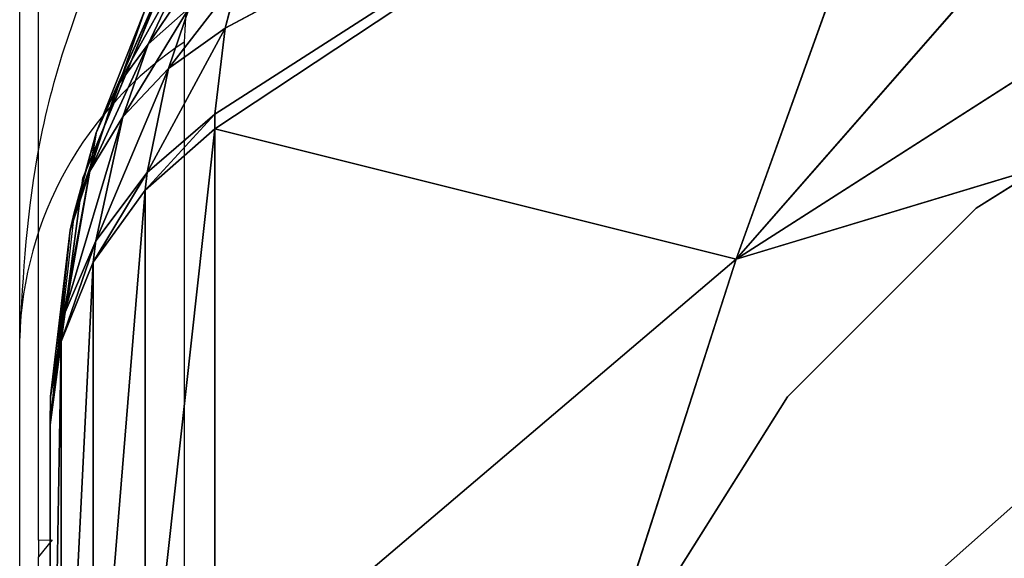
# Model space of a CAD drawing. Units: centimetres. Extents: x -191 to 190, y -157 to 158.
# Drawn here: x -41 to -40, y 7 to 8 of the extents above; entities that cross this region are included whole.
import ezdxf

# ---------------------------------------------------------------- set-up
doc = ezdxf.new("R2010")
doc.units = ezdxf.units.CM
doc.header["$LTSCALE"] = 2.54
doc.layers.get('0').update_dxf_attribs({"true_color": 0xff5454})
doc.layers.add('strefa', color=7, linetype='Continuous')

# ---------------------------------------------------------------- blocks, each defined once
blk = doc.blocks.new('3DGeom~111_Defintion')
at = {"color": 0}
for p, q in [((-1191.75, 833.51, -861.59), (-1098.02, 911.01, -906.52)), ((-1191.75, 833.51, -861.59), (-1098.02, 911.01, -906.52)), ((-1191.75, 833.51, -861.59), (-1205.17, 894.93, -777.2)), ((-1191.75, 833.51, -861.59), (-1205.17, 894.93, -777.2)), ((-1089.3, 872.74, -952.03), (-1191.75, 833.51, -861.59)), ((-1089.3, 872.74, -952.03), (-1191.75, 833.51, -861.59)), ((-1191.75, 833.51, -861.59), (-1254.97, 728.03, -867.4)), ((-1191.75, 833.51, -861.59), (-1254.97, 728.03, -867.4)), ((-1191.75, 833.51, -861.59), (-1244.61, 817.08, -800.43)), ((-1191.75, 833.51, -861.59), (-1244.61, 817.08, -800.43)), ((-1191.75, 833.51, -861.59), (-1176.86, 767.16, -938.47)), ((-1139.33, 817.08, -944.28), (-1191.75, 833.51, -861.59)), ((-1139.33, 817.08, -944.28), (-1191.75, 833.51, -861.59)), ((-1191.75, 833.51, -861.59), (-1176.86, 767.16, -938.47)), ((-1254.97, 728.03, -867.4), (-1244.61, 817.08, -800.43)), ((-1254.97, 728.03, -867.4), (-1244.61, 817.08, -800.43)), ((-1261.97, 723, -858.98), (-1251.68, 811.44, -792.48)), ((-1261.97, 723, -858.98), (-1251.68, 811.44, -792.48)), ((-1266.74, 717.1, -849.64), (-1256.53, 804.81, -783.68)), ((-1266.74, 717.1, -849.64), (-1256.53, 804.81, -783.68)), ((-1269.06, 710.58, -839.78), (-1258.94, 797.5, -774.42)), ((-1269.06, 710.58, -839.78), (-1258.94, 797.5, -774.42)), ((-1255.58, 712.49, -879.34), (-1176.86, 767.16, -938.47)), ((-1255.58, 712.49, -879.34), (-1176.86, 767.16, -938.47)), ((-1176.86, 767.16, -938.47), (-1255.21, 725.57, -869.11)), ((-1176.86, 767.16, -938.47), (-1255.21, 725.57, -869.11)), ((-1176.86, 767.16, -938.47), (-1254.97, 728.03, -867.4)), ((-1176.86, 767.16, -938.47), (-1254.97, 728.03, -867.4)), ((-1254.97, 728.03, -867.4), (-1261.97, 723, -858.98)), ((-1254.97, 728.03, -867.4), (-1261.97, 723, -858.98)), ((-1254.97, 728.03, -867.4), (-1255.21, 725.57, -869.11)), ((-1254.97, 728.03, -867.4), (-1255.21, 725.57, -869.11)), ((-1255.21, 725.57, -869.11), (-1262.06, 720.5, -861.09)), ((-1255.21, 725.57, -869.11), (-1262.06, 720.5, -861.09)), ((-1255.21, 725.57, -869.11), (-1261.97, 723, -858.98)), ((-1255.21, 725.57, -869.11), (-1261.97, 723, -858.98)), ((-1255.21, 725.57, -869.11), (-1255.58, 712.49, -879.34)), ((-1255.21, 725.57, -869.11), (-1255.58, 712.49, -879.34)), ((-1261.97, 723, -858.98), (-1266.74, 717.1, -849.64)), ((-1261.97, 723, -858.98), (-1266.74, 717.1, -849.64)), ((-1261.97, 723, -858.98), (-1262.06, 720.5, -861.09)), ((-1261.97, 723, -858.98), (-1262.06, 720.5, -861.09)), ((-1262.06, 720.5, -861.09), (-1266.81, 714.61, -852.16)), ((-1262.06, 720.5, -861.09), (-1266.81, 714.61, -852.16)), ((-1262.06, 720.5, -861.09), (-1266.74, 717.1, -849.64)), ((-1262.06, 720.5, -861.09), (-1266.74, 717.1, -849.64)), ((-1255.58, 712.49, -879.34), (-1262.06, 720.5, -861.09)), ((-1255.58, 712.49, -879.34), (-1262.06, 720.5, -861.09)), ((-1261.46, 707.2, -873.6), (-1262.06, 720.5, -861.09)), ((-1261.46, 707.2, -873.6), (-1262.06, 720.5, -861.09)), ((-1266.74, 717.1, -849.64), (-1269.06, 710.58, -839.78)), ((-1266.74, 717.1, -849.64), (-1269.06, 710.58, -839.78)), ((-1266.74, 717.1, -849.64), (-1266.81, 714.61, -852.16)), ((-1266.74, 717.1, -849.64), (-1266.81, 714.61, -852.16)), ((-1266.81, 714.61, -852.16), (-1269.25, 708.14, -842.72)), ((-1266.81, 714.61, -852.16), (-1269.25, 708.14, -842.72)), ((-1266.81, 714.61, -852.16), (-1269.06, 710.58, -839.78)), ((-1266.81, 714.61, -852.16), (-1269.06, 710.58, -839.78)), ((-1261.46, 707.2, -873.6), (-1266.81, 714.61, -852.16)), ((-1261.46, 707.2, -873.6), (-1266.81, 714.61, -852.16)), ((-1265.9, 701.36, -867.16), (-1266.81, 714.61, -852.16)), ((-1265.9, 701.36, -867.16), (-1266.81, 714.61, -852.16)), ((-1255.58, 712.49, -879.34), (-1261.46, 707.2, -873.6)), ((-1255.58, 712.49, -879.34), (-1261.46, 707.2, -873.6)), ((-1255.58, 712.49, -879.34), (-1254.94, 706, -885.47)), ((-1255.58, 712.49, -879.34), (-1254.94, 706, -885.47)), ((-1269.06, 710.58, -839.78), (-1269.25, 708.14, -842.72)), ((-1269.06, 710.58, -839.78), (-1269.25, 708.14, -842.72)), ((-1269.29, 701.38, -833.17), (-1269.25, 708.14, -842.72)), ((-1269.29, 701.38, -833.17), (-1269.25, 708.14, -842.72)), ((-1269.25, 708.14, -842.72), (-1268.78, 695.15, -860.21)), ((-1268.82, 703.76, -829.86), (-1269.25, 708.14, -842.72)), ((-1268.82, 703.76, -829.86), (-1269.25, 708.14, -842.72)), ((-1265.9, 701.36, -867.16), (-1269.25, 708.14, -842.72)), ((-1265.9, 701.36, -867.16), (-1269.25, 708.14, -842.72)), ((-1269.25, 708.14, -842.72), (-1268.78, 695.15, -860.21)), ((-1261.46, 707.2, -873.6), (-1265.9, 701.36, -867.16)), ((-1261.46, 707.2, -873.6), (-1265.9, 701.36, -867.16)), ((-1254.94, 706, -885.47), (-1261.46, 707.2, -873.6)), ((-1254.94, 706, -885.47), (-1261.46, 707.2, -873.6)), ((-1260.16, 700.62, -881.08), (-1261.46, 707.2, -873.6)), ((-1260.16, 700.62, -881.08), (-1261.46, 707.2, -873.6)), ((-1269.29, 701.38, -833.17), (-1268.78, 695.15, -860.21)), ((-1269.29, 701.38, -833.17), (-1268.78, 695.15, -860.21)), ((-1269.29, 701.38, -833.17), (-1268.82, 0, -829.86)), ((-1269.29, 701.38, -833.17), (-1268.82, 0, -829.86)), ((-1265.9, 701.36, -867.16), (-1268.78, 695.15, -860.21)), ((-1265.9, 701.36, -867.16), (-1268.78, 695.15, -860.21)), ((-1260.16, 700.62, -881.08), (-1265.9, 701.36, -867.16)), ((-1260.16, 700.62, -881.08), (-1265.9, 701.36, -867.16)), ((-1264.26, 694.82, -876.09), (-1265.9, 701.36, -867.16)), ((-1264.26, 694.82, -876.09), (-1265.9, 701.36, -867.16)), ((-1260.16, 700.62, -881.08), (-1264.26, 694.82, -876.09)), ((-1260.16, 700.62, -881.08), (-1264.26, 694.82, -876.09)), ((-1270, 688.74, -852.95), (-1268.78, 695.15, -860.21)), ((-1270, 688.74, -852.95), (-1268.78, 695.15, -860.21)), ((-1268.78, 695.15, -860.21), (-1268.75, 682.47, -864.8)), ((-1268.78, 695.15, -860.21), (-1267.15, 688.72, -870.62)), ((-1268.78, 695.15, -860.21), (-1268.75, 682.47, -864.8)), ((-1264.26, 694.82, -876.09), (-1268.78, 695.15, -860.21)), ((-1264.26, 694.82, -876.09), (-1268.78, 695.15, -860.21)), ((-1268.78, 695.15, -860.21), (-1267.15, 688.72, -870.62)), ((-1264.26, 694.82, -876.09), (-1267.15, 688.72, -870.62)), ((-1264.26, 694.82, -876.09), (-1267.15, 688.72, -870.62)), ((-1257.45, 693.88, -890.57), (-1264.26, 694.82, -876.09)), ((-1257.45, 693.88, -890.57), (-1264.26, 694.82, -876.09)), ((-1260.94, 688.1, -887.4), (-1264.26, 694.82, -876.09)), ((-1260.94, 688.1, -887.4), (-1264.26, 694.82, -876.09)), ((-1270, 688.74, -852.95), (-1268.82, 0, -829.86)), ((-1270, 688.74, -852.95), (-1268.82, 0, -829.86)), ((-1270, 688.74, -852.95), (-1269.87, 0, -855.07)), ((-1270, 688.74, -852.95), (-1269.87, 0, -855.07)), ((-1267.15, 688.72, -870.62), (-1268.75, 682.47, -864.8)), ((-1267.15, 688.72, -870.62), (-1268.75, 682.47, -864.8)), ((-1267.15, 688.72, -870.62), (-1263.57, 682.12, -883.81)), ((-1260.94, 688.1, -887.4), (-1267.15, 688.72, -870.62)), ((-1260.94, 688.1, -887.4), (-1267.15, 688.72, -870.62)), ((-1267.15, 688.72, -870.62), (-1263.57, 682.12, -883.81)), ((-1269.87, 0, -855.07), (-1268.75, 682.47, -864.8)), ((-1269.87, 0, -855.07), (-1268.75, 682.47, -864.8)), ((-1263.57, 682.12, -883.81), (-1268.75, 682.47, -864.8)), ((-1263.57, 682.12, -883.81), (-1268.75, 682.47, -864.8)), ((-1269.87, 0, -855.07), (-1265.28, 676.03, -879.87)), ((-1269.87, 0, -855.07), (-1265.28, 676.03, -879.87)), ((-1183.28, 0, -846.45), (-1183.28, -563.46, -846.45)), ((-1183.28, 0, -846.45), (-1183.28, -563.46, -846.45)), ((-1164.65, 0, -871.91), (-1164.65, -563.46, -871.91)), ((-1164.65, 0, -871.91), (-1164.65, -563.46, -871.91))]:
    blk.add_line(p, q, dxfattribs=at)
at = {"color": 253, "true_color": 0xa0a0a0}
for p, q in [((-1268.82, 703.76, -829.86), (-1258.8, 789.84, -765.13)), ((-1258.8, 789.84, -765.13), (-1268.82, 703.76, -829.86)), ((-1269.06, 710.58, -839.78), (-1268.82, 703.76, -829.86)), ((-1268.82, 703.76, -829.86), (-1269.06, 710.58, -839.78)), ((-1269.29, 701.38, -833.17), (-1268.82, 703.76, -829.86)), ((-1268.82, 703.76, -829.86), (-1269.29, 701.38, -833.17)), ((-1268.82, 0, -829.86), (-1268.82, 703.76, -829.86)), ((-1268.82, 703.76, -829.86), (-1268.82, 0, -829.86)), ((-1270, 688.74, -852.95), (-1269.29, 701.38, -833.17)), ((-1269.29, 701.38, -833.17), (-1270, 688.74, -852.95)), ((-1268.75, 682.47, -864.8), (-1270, 688.74, -852.95)), ((-1270, 688.74, -852.95), (-1268.75, 682.47, -864.8)), ((-1265.28, 676.03, -879.87), (-1268.75, 682.47, -864.8)), ((-1268.75, 682.47, -864.8), (-1265.28, 676.03, -879.87)), ((-1265.28, 0, -879.89), (-1269.87, 0, -855.07)), ((-1269.87, 0, -855.07), (-1268.82, 0, -829.86)), ((-1268.82, 0, -829.86), (-958.47, 0, 1174.7)), ((-1195.78, 0, -817.49), (-1183.28, 0, -846.45)), ((-1183.28, 0, -846.45), (-1164.65, 0, -871.91)), ((-1164.65, 0, -871.91), (-1140.82, 0, -892.58)), ((-1183.28, -563.46, -846.45), (-1195.78, -563.46, -817.49)), ((-1164.65, -563.46, -871.91), (-1183.28, -563.46, -846.45)), ((-1140.82, -563.46, -892.58), (-1164.65, -563.46, -871.91))]:
    blk.add_line(p, q, dxfattribs=at)
mesh = blk.add_polyface(dxfattribs=at)
corners = [(-958.47, 703.76, 1174.7), (-1268.82, 0, -829.86), (-958.47, 0, 1174.7), (-1268.82, 703.76, -829.86), (-968.49, 789.84, 1109.97), (-1258.8, 789.84, -765.13), (-979.63, 869.86, 1038.04), (-1247.67, 869.86, -693.2), (-991.79, 943.2, 959.47), (-1235.5, 943.2, -614.63), (-1004.89, 1009.3, 874.85), (-1222.4, 1009.3, -530.01), (-1018.83, 1067.65, 784.84), (-1208.46, 1067.65, -440), (-1033.49, 1117.8, 690.12), (-1193.8, 1117.8, -345.28), (-1048.77, 1159.37, 591.44), (-1178.52, 1159.37, -246.6), (-1064.55, 1192.04, 489.53), (-1162.74, 1192.04, -144.69), (-1080.7, 1215.55, 385.19), (-1146.59, 1215.55, -40.35), (-1097.11, 1229.73, 279.21), (-1130.18, 1229.73, 65.63), (-1113.65, 1234.47, 172.42)]
mesh.append_faces([[corners[k] for k in face] for face in [(0, 1, 2), (23, 22, 24)]], dxfattribs={"vtx0": -1, "color": 253})
mesh.append_faces([[corners[k] for k in face] for face in [(1, 0, 3), (3, 4, 5), (5, 6, 7), (7, 8, 9), (9, 10, 11), (11, 12, 13), (13, 14, 15), (15, 16, 17), (17, 18, 19), (19, 20, 21), (21, 22, 23)]], dxfattribs={"vtx0": -1, "vtx1": -1, "color": 253})
mesh.append_faces([[corners[k] for k in face] for face in [(3, 0, 4), (5, 4, 6), (7, 6, 8), (9, 8, 10), (11, 10, 12), (13, 12, 14), (15, 14, 16), (17, 16, 18), (19, 18, 20), (21, 20, 22)]], dxfattribs={"vtx0": -1, "vtx2": -1, "color": 253})
mesh = blk.add_polyface(dxfattribs=at)
corners = [(-1205.17, 894.93, -777.2), (-1098.02, 911.01, -906.52), (-1191.75, 833.51, -861.59), (-1112.13, 975.63, -817.72)]
mesh.append_faces([[corners[k] for k in face] for face in [(0, 1, 2), (1, 0, 3)]], dxfattribs={"vtx0": -1, "color": 253})
mesh = blk.add_polyface(dxfattribs=at)
corners = [(-1098.02, 911.01, -906.52), (-1089.3, 872.74, -952.03), (-1191.75, 833.51, -861.59)]
mesh.append_faces([[corners[k] for k in face] for face in [(0, 1, 2)]], dxfattribs={"color": 253})
mesh = blk.add_polyface(dxfattribs=at)
corners = [(-1205.17, 894.93, -777.2), (-1191.75, 833.51, -861.59), (-1244.61, 817.08, -800.43)]
mesh.append_faces([[corners[k] for k in face] for face in [(0, 1, 2)]], dxfattribs={"color": 253})
mesh = blk.add_polyface(dxfattribs=at)
corners = [(-1089.3, 872.74, -952.03), (-1139.33, 817.08, -944.28), (-1191.75, 833.51, -861.59)]
mesh.append_faces([[corners[k] for k in face] for face in [(0, 1, 2)]], dxfattribs={"color": 253})
mesh = blk.add_polyface(dxfattribs=at)
corners = [(-1191.75, 833.51, -861.59), (-1254.97, 728.03, -867.4), (-1244.61, 817.08, -800.43)]
mesh.append_faces([[corners[k] for k in face] for face in [(0, 1, 2)]], dxfattribs={"color": 253})
mesh = blk.add_polyface(dxfattribs=at)
corners = [(-1191.75, 833.51, -861.59), (-1176.86, 767.16, -938.47), (-1254.97, 728.03, -867.4)]
mesh.append_faces([[corners[k] for k in face] for face in [(0, 1, 2)]], dxfattribs={"color": 253})
mesh = blk.add_polyface(dxfattribs=at)
corners = [(-1191.75, 833.51, -861.59), (-1139.33, 817.08, -944.28), (-1176.86, 767.16, -938.47)]
mesh.append_faces([[corners[k] for k in face] for face in [(0, 1, 2)]], dxfattribs={"color": 253})
mesh = blk.add_polyface(dxfattribs=at)
corners = [(-1251.68, 811.44, -792.48), (-1254.97, 728.03, -867.4), (-1261.97, 723, -858.98), (-1244.61, 817.08, -800.43)]
mesh.append_faces([[corners[k] for k in face] for face in [(0, 1, 2), (1, 0, 3)]], dxfattribs={"vtx0": -1, "color": 253})
mesh = blk.add_polyface(dxfattribs=at)
corners = [(-1256.53, 804.81, -783.68), (-1261.97, 723, -858.98), (-1266.74, 717.1, -849.64), (-1251.68, 811.44, -792.48)]
mesh.append_faces([[corners[k] for k in face] for face in [(0, 1, 2), (1, 0, 3)]], dxfattribs={"vtx0": -1, "color": 253})
mesh = blk.add_polyface(dxfattribs=at)
corners = [(-1258.94, 797.5, -774.42), (-1266.74, 717.1, -849.64), (-1269.06, 710.58, -839.78), (-1256.53, 804.81, -783.68)]
mesh.append_faces([[corners[k] for k in face] for face in [(0, 1, 2), (1, 0, 3)]], dxfattribs={"vtx0": -1, "color": 253})
mesh = blk.add_polyface(dxfattribs=at)
corners = [(-1258.8, 789.84, -765.13), (-1269.06, 710.58, -839.78), (-1268.82, 703.76, -829.86), (-1258.94, 797.5, -774.42)]
mesh.append_faces([[corners[k] for k in face] for face in [(0, 1, 2), (1, 0, 3)]], dxfattribs={"vtx0": -1, "color": 253})
mesh = blk.add_polyface(dxfattribs=at)
corners = [(-1254.94, 706, -885.47), (-1176.86, 767.16, -938.47), (-1253.14, 699.34, -893.26), (-1255.58, 712.49, -879.34)]
mesh.append_faces([[corners[k] for k in face] for face in [(0, 1, 2), (1, 0, 3)]], dxfattribs={"vtx0": -1, "color": 253})
mesh = blk.add_polyface(dxfattribs=at)
corners = [(-1176.86, 767.16, -938.47), (-1255.58, 712.49, -879.34), (-1255.21, 725.57, -869.11)]
mesh.append_faces([[corners[k] for k in face] for face in [(0, 1, 2)]], dxfattribs={"color": 253})
mesh = blk.add_polyface(dxfattribs=at)
corners = [(-1176.86, 767.16, -938.47), (-1255.21, 725.57, -869.11), (-1254.97, 728.03, -867.4)]
mesh.append_faces([[corners[k] for k in face] for face in [(0, 1, 2)]], dxfattribs={"color": 253})
mesh = blk.add_polyface(dxfattribs=at)
corners = [(-1254.97, 728.03, -867.4), (-1255.21, 725.57, -869.11), (-1261.97, 723, -858.98)]
mesh.append_faces([[corners[k] for k in face] for face in [(0, 1, 2)]], dxfattribs={"color": 253})
mesh = blk.add_polyface(dxfattribs=at)
corners = [(-1255.21, 725.57, -869.11), (-1262.06, 720.5, -861.09), (-1261.97, 723, -858.98)]
mesh.append_faces([[corners[k] for k in face] for face in [(0, 1, 2)]], dxfattribs={"color": 253})
mesh = blk.add_polyface(dxfattribs=at)
corners = [(-1255.21, 725.57, -869.11), (-1255.58, 712.49, -879.34), (-1262.06, 720.5, -861.09)]
mesh.append_faces([[corners[k] for k in face] for face in [(0, 1, 2)]], dxfattribs={"color": 253})
mesh = blk.add_polyface(dxfattribs=at)
corners = [(-1261.97, 723, -858.98), (-1262.06, 720.5, -861.09), (-1266.74, 717.1, -849.64)]
mesh.append_faces([[corners[k] for k in face] for face in [(0, 1, 2)]], dxfattribs={"color": 253})
mesh = blk.add_polyface(dxfattribs=at)
corners = [(-1262.06, 720.5, -861.09), (-1266.81, 714.61, -852.16), (-1266.74, 717.1, -849.64)]
mesh.append_faces([[corners[k] for k in face] for face in [(0, 1, 2)]], dxfattribs={"color": 253})
mesh = blk.add_polyface(dxfattribs=at)
corners = [(-1262.06, 720.5, -861.09), (-1261.46, 707.2, -873.6), (-1266.81, 714.61, -852.16)]
mesh.append_faces([[corners[k] for k in face] for face in [(0, 1, 2)]], dxfattribs={"color": 253})
mesh = blk.add_polyface(dxfattribs=at)
corners = [(-1262.06, 720.5, -861.09), (-1255.58, 712.49, -879.34), (-1261.46, 707.2, -873.6)]
mesh.append_faces([[corners[k] for k in face] for face in [(0, 1, 2)]], dxfattribs={"color": 253})
mesh = blk.add_polyface(dxfattribs=at)
corners = [(-1266.74, 717.1, -849.64), (-1266.81, 714.61, -852.16), (-1269.06, 710.58, -839.78)]
mesh.append_faces([[corners[k] for k in face] for face in [(0, 1, 2)]], dxfattribs={"color": 253})
mesh = blk.add_polyface(dxfattribs=at)
corners = [(-1266.81, 714.61, -852.16), (-1269.25, 708.14, -842.72), (-1269.06, 710.58, -839.78)]
mesh.append_faces([[corners[k] for k in face] for face in [(0, 1, 2)]], dxfattribs={"color": 253})
mesh = blk.add_polyface(dxfattribs=at)
corners = [(-1266.81, 714.61, -852.16), (-1265.9, 701.36, -867.16), (-1269.25, 708.14, -842.72)]
mesh.append_faces([[corners[k] for k in face] for face in [(0, 1, 2)]], dxfattribs={"color": 253})
mesh = blk.add_polyface(dxfattribs=at)
corners = [(-1266.81, 714.61, -852.16), (-1261.46, 707.2, -873.6), (-1265.9, 701.36, -867.16)]
mesh.append_faces([[corners[k] for k in face] for face in [(0, 1, 2)]], dxfattribs={"color": 253})
mesh = blk.add_polyface(dxfattribs=at)
corners = [(-1255.58, 712.49, -879.34), (-1254.94, 706, -885.47), (-1261.46, 707.2, -873.6)]
mesh.append_faces([[corners[k] for k in face] for face in [(0, 1, 2)]], dxfattribs={"color": 253})
mesh = blk.add_polyface(dxfattribs=at)
corners = [(-1269.06, 710.58, -839.78), (-1269.25, 708.14, -842.72), (-1268.82, 703.76, -829.86)]
mesh.append_faces([[corners[k] for k in face] for face in [(0, 1, 2)]], dxfattribs={"color": 253})
mesh = blk.add_polyface(dxfattribs=at)
corners = [(-1269.25, 708.14, -842.72), (-1268.78, 695.15, -860.21), (-1269.29, 701.38, -833.17)]
mesh.append_faces([[corners[k] for k in face] for face in [(0, 1, 2)]], dxfattribs={"color": 253})
mesh = blk.add_polyface(dxfattribs=at)
corners = [(-1269.25, 708.14, -842.72), (-1269.29, 701.38, -833.17), (-1268.82, 703.76, -829.86)]
mesh.append_faces([[corners[k] for k in face] for face in [(0, 1, 2)]], dxfattribs={"color": 253})
mesh = blk.add_polyface(dxfattribs=at)
corners = [(-1269.25, 708.14, -842.72), (-1265.9, 701.36, -867.16), (-1268.78, 695.15, -860.21)]
mesh.append_faces([[corners[k] for k in face] for face in [(0, 1, 2)]], dxfattribs={"color": 253})
mesh = blk.add_polyface(dxfattribs=at)
corners = [(-1261.46, 707.2, -873.6), (-1260.16, 700.62, -881.08), (-1265.9, 701.36, -867.16)]
mesh.append_faces([[corners[k] for k in face] for face in [(0, 1, 2)]], dxfattribs={"color": 253})
mesh = blk.add_polyface(dxfattribs=at)
corners = [(-1261.46, 707.2, -873.6), (-1254.94, 706, -885.47), (-1260.16, 700.62, -881.08)]
mesh.append_faces([[corners[k] for k in face] for face in [(0, 1, 2)]], dxfattribs={"color": 253})
mesh = blk.add_polyface(dxfattribs=at)
corners = [(-1268.82, 703.76, -829.86), (-1269.29, 701.38, -833.17), (-1268.82, 0, -829.86)]
mesh.append_faces([[corners[k] for k in face] for face in [(0, 1, 2)]], dxfattribs={"color": 253})
mesh = blk.add_polyface(dxfattribs=at)
corners = [(-1269.29, 701.38, -833.17), (-1268.78, 695.15, -860.21), (-1270, 688.74, -852.95)]
mesh.append_faces([[corners[k] for k in face] for face in [(0, 1, 2)]], dxfattribs={"color": 253})
mesh = blk.add_polyface(dxfattribs=at)
corners = [(-1269.29, 701.38, -833.17), (-1270, 688.74, -852.95), (-1268.82, 0, -829.86)]
mesh.append_faces([[corners[k] for k in face] for face in [(0, 1, 2)]], dxfattribs={"color": 253})
mesh = blk.add_polyface(dxfattribs=at)
corners = [(-1265.9, 701.36, -867.16), (-1264.26, 694.82, -876.09), (-1268.78, 695.15, -860.21)]
mesh.append_faces([[corners[k] for k in face] for face in [(0, 1, 2)]], dxfattribs={"color": 253})
mesh = blk.add_polyface(dxfattribs=at)
corners = [(-1265.9, 701.36, -867.16), (-1260.16, 700.62, -881.08), (-1264.26, 694.82, -876.09)]
mesh.append_faces([[corners[k] for k in face] for face in [(0, 1, 2)]], dxfattribs={"color": 253})
mesh = blk.add_polyface(dxfattribs=at)
corners = [(-1260.16, 700.62, -881.08), (-1257.45, 693.88, -890.57), (-1264.26, 694.82, -876.09)]
mesh.append_faces([[corners[k] for k in face] for face in [(0, 1, 2)]], dxfattribs={"color": 253})
mesh = blk.add_polyface(dxfattribs=at)
corners = [(-1268.78, 695.15, -860.21), (-1268.75, 682.47, -864.8), (-1270, 688.74, -852.95)]
mesh.append_faces([[corners[k] for k in face] for face in [(0, 1, 2)]], dxfattribs={"color": 253})
mesh = blk.add_polyface(dxfattribs=at)
corners = [(-1268.78, 695.15, -860.21), (-1267.15, 688.72, -870.62), (-1268.75, 682.47, -864.8)]
mesh.append_faces([[corners[k] for k in face] for face in [(0, 1, 2)]], dxfattribs={"color": 253})
mesh = blk.add_polyface(dxfattribs=at)
corners = [(-1268.78, 695.15, -860.21), (-1264.26, 694.82, -876.09), (-1267.15, 688.72, -870.62)]
mesh.append_faces([[corners[k] for k in face] for face in [(0, 1, 2)]], dxfattribs={"color": 253})
mesh = blk.add_polyface(dxfattribs=at)
corners = [(-1264.26, 694.82, -876.09), (-1260.94, 688.1, -887.4), (-1267.15, 688.72, -870.62)]
mesh.append_faces([[corners[k] for k in face] for face in [(0, 1, 2)]], dxfattribs={"color": 253})
mesh = blk.add_polyface(dxfattribs=at)
corners = [(-1264.26, 694.82, -876.09), (-1257.45, 693.88, -890.57), (-1260.94, 688.1, -887.4)]
mesh.append_faces([[corners[k] for k in face] for face in [(0, 1, 2)]], dxfattribs={"color": 253})
mesh = blk.add_polyface(dxfattribs=at)
corners = [(-1270, 688.74, -852.95), (-1269.87, 0, -855.07), (-1268.82, 0, -829.86)]
mesh.append_faces([[corners[k] for k in face] for face in [(0, 1, 2)]], dxfattribs={"color": 253})
mesh = blk.add_polyface(dxfattribs=at)
corners = [(-1270, 688.74, -852.95), (-1268.75, 682.47, -864.8), (-1269.87, 0, -855.07)]
mesh.append_faces([[corners[k] for k in face] for face in [(0, 1, 2)]], dxfattribs={"color": 253})
mesh = blk.add_polyface(dxfattribs=at)
corners = [(-1267.15, 688.72, -870.62), (-1263.57, 682.12, -883.81), (-1268.75, 682.47, -864.8)]
mesh.append_faces([[corners[k] for k in face] for face in [(0, 1, 2)]], dxfattribs={"color": 253})
mesh = blk.add_polyface(dxfattribs=at)
corners = [(-1267.15, 688.72, -870.62), (-1260.94, 688.1, -887.4), (-1263.57, 682.12, -883.81)]
mesh.append_faces([[corners[k] for k in face] for face in [(0, 1, 2)]], dxfattribs={"color": 253})
mesh = blk.add_polyface(dxfattribs=at)
corners = [(-1268.75, 682.47, -864.8), (-1265.28, 676.03, -879.87), (-1269.87, 0, -855.07)]
mesh.append_faces([[corners[k] for k in face] for face in [(0, 1, 2)]], dxfattribs={"color": 253})
mesh = blk.add_polyface(dxfattribs=at)
corners = [(-1268.75, 682.47, -864.8), (-1263.57, 682.12, -883.81), (-1265.28, 676.03, -879.87)]
mesh.append_faces([[corners[k] for k in face] for face in [(0, 1, 2)]], dxfattribs={"color": 253})
mesh = blk.add_polyface(dxfattribs=at)
corners = [(-1265.28, 676.03, -879.87), (-1265.28, 0, -879.89), (-1269.87, 0, -855.07)]
mesh.append_faces([[corners[k] for k in face] for face in [(0, 1, 2)]], dxfattribs={"color": 253})
mesh = blk.add_polyface(dxfattribs=at)
corners = [(-1195.78, 0, -817.49), (-1183.28, -563.46, -846.45), (-1195.78, -563.46, -817.49), (-1183.28, 0, -846.45)]
mesh.append_faces([[corners[k] for k in face] for face in [(0, 1, 2), (1, 0, 3)]], dxfattribs={"vtx0": -1, "color": 253})
mesh = blk.add_polyface(dxfattribs=at)
corners = [(-1183.28, 0, -846.45), (-1164.65, -563.46, -871.91), (-1183.28, -563.46, -846.45), (-1164.65, 0, -871.91)]
mesh.append_faces([[corners[k] for k in face] for face in [(0, 1, 2), (1, 0, 3)]], dxfattribs={"vtx0": -1, "color": 253})
mesh = blk.add_polyface(dxfattribs=at)
corners = [(-1140.82, 0, -892.58), (-1164.65, -563.46, -871.91), (-1164.65, 0, -871.91), (-1140.82, -563.46, -892.58)]
mesh.append_faces([[corners[k] for k in face] for face in [(0, 1, 2), (1, 0, 3)]], dxfattribs={"vtx0": -1, "color": 253})
blk = doc.blocks.new('Group23')
at = {"color": 253, "true_color": 0xa0a0a0, "extrusion": (-0.153002, -0.988226, 6.24722e-17), "xscale": 0.00354951379571374, "yscale": 0.003549513795713742, "zscale": 0.00354951379571374, "rotation": 360}
blk.add_blockref('3DGeom~111_Defintion', (-79.69915, 92.7997, 19.52225), dxfattribs=at)
blk = doc.blocks.new('Group22')
at = {"color": 0}
blk.add_blockref('Group23', (0, 0), dxfattribs=at)
blk = doc.blocks.new('3DGeom~798_Defintion')
at = {"color": 8, "true_color": 0x7c8082}
for p, q in [((159.101, 2639.6078, 153.4664), (158.3049, 2639.6078, 155.3882)), ((159.3725, 2639.6078, 151.4039), (159.101, 2639.6078, 153.4664)), ((159.3725, 99.6078, 151.4039), (159.3725, 2639.6078, 151.4039)), ((159.3725, 2639.6078, 7.9686), (159.3725, 2639.6078, 151.4039)), ((159.3725, 2639.6078, 151.4039), (159.3725, 99.6078, 151.4039)), ((158.3049, 99.6078, 155.3882), (159.101, 99.6078, 153.4664)), ((159.101, 99.6078, 153.4664), (159.3725, 99.6078, 151.4039)), ((159.3725, 99.6078, 151.4039), (159.3725, 99.6078, 7.9686))]:
    blk.add_line(p, q, dxfattribs=at)
at = {"color": 0}
blk.add_line((159.101, 99.6078, 153.4664), (159.101, 2639.6078, 153.4664), dxfattribs=at)
blk.add_line((159.101, 99.6078, 153.4664), (159.101, 2639.6078, 153.4664), dxfattribs=at)
at = {"color": 8, "true_color": 0x7c8082}
mesh = blk.add_polyface(dxfattribs=at)
corners = [(159.101, 2639.6078, 153.4664), (158.3049, 99.6078, 155.3882), (159.101, 99.6078, 153.4664), (158.3049, 2639.6078, 155.3882)]
mesh.append_faces([[corners[k] for k in face] for face in [(0, 1, 2), (1, 0, 3)]], dxfattribs={"vtx0": -1, "color": 8})
mesh = blk.add_polyface(dxfattribs=at)
corners = [(159.3725, 2639.6078, 151.4039), (159.101, 99.6078, 153.4664), (159.3725, 99.6078, 151.4039), (159.101, 2639.6078, 153.4664)]
mesh.append_faces([[corners[k] for k in face] for face in [(0, 1, 2), (1, 0, 3)]], dxfattribs={"vtx0": -1, "color": 8})
mesh = blk.add_polyface(dxfattribs=at)
corners = [(159.3725, 2639.6078, 7.9686), (159.3725, 99.6078, 151.4039), (159.3725, 99.6078, 7.9686), (159.3725, 2639.6078, 151.4039)]
mesh.append_faces([[corners[k] for k in face] for face in [(0, 1, 2), (1, 0, 3)]], dxfattribs={"vtx0": -1, "color": 8})
blk = doc.blocks.new('Group111#1')
at = {"color": 8, "true_color": 0x7c8082, "extrusion": (-4.64754e-16, 1, -1.18186e-16), "xscale": 0.05019685224167944, "yscale": 0.05019685224167944, "zscale": 0.05019685224167944}
blk.add_blockref('3DGeom~798_Defintion', (42.22637, -89.99162, -16.66831), dxfattribs=at)
blk = doc.blocks.new('Group110#1')
at = {"color": 0}
blk.add_blockref('Group111#1', (0, 0), dxfattribs=at)
blk = doc.blocks.new('Grupuj#3')
at = {"color": 0}
for name, p in [('Group110#1', (50.22637, 23.30831, 84.99162)), ('Group22', (85.74771, 17.73826, 34.70029))]:
    blk.add_blockref(name, p, dxfattribs=at)
blk = doc.blocks.new('1761-3D')
at = {"color": 0}
blk.add_blockref('Grupuj#3', (-40.63043, -7.88001, -0.00029), dxfattribs=at)
blk = doc.blocks.new('1761-2D')
for p, q in [((-46.7149, -44.19965), (-46.7149, -36.19965)), ((-46.70696, -36.61528), (-46.70696, -36.23018)), ((-46.70122, -36.61525), (-46.70699, -36.62238)), ((-46.70696, -36.61528), (-46.70699, -36.62238)), ((-46.70696, -36.61528), (-46.70122, -36.61525)), ((-46.70694, -37.30598), (-46.70699, -36.62238))]:
    blk.add_line(p, q)
at = {"color": 7, "linetype": 'Continuous', "lineweight": 25}
for p, q in [((-46.64593, -36.40655), (-46.64593, -43.85482)), ((-46.7149, -43.73069), (-46.7149, -36.53069))]:
    blk.add_line(p, q, dxfattribs=at)
blk.add_arc((-46.56087, -36.53503), 0.15409, 123.5067, 178.3844, dxfattribs=at)
for points, knots in [([(-46.7149, -36.53069), (-46.71338, -36.50372), (-46.71022, -36.44728), (-46.68293, -36.36656), (-46.64398, -36.30022), (-46.60372, -36.25193), (-46.55629, -36.20942), (-46.5012, -36.1747), (-46.41746, -36.13902), (-46.35688, -36.1341), (-46.31489, -36.13069)], [0, 0, 0, 0, 0.143102, 0.299549, 0.40538, 0.489657, 0.57462, 0.683131, 0.780408, 1, 1, 1, 1]), ([(-46.43903, -36.19965), (-46.45987, -36.20106), (-46.48885, -36.20302), (-46.53377, -36.22156), (-46.56295, -36.23961), (-46.58855, -36.26244), (-46.61006, -36.28843), (-46.63067, -36.3243), (-46.6438, -36.36579), (-46.64522, -36.39289), (-46.64593, -36.40655)], [0, 0, 0, 0, 0.244997, 0.34093, 0.437639, 0.508579, 0.579548, 0.675598, 0.836542, 1, 1, 1, 1])]:
    blk.add_open_spline(points, degree=3, knots=knots, dxfattribs=at)

msp = doc.modelspace()

# ---------------------------------------------------------------- block references
msp.add_blockref('1761-3D', (0.01861, 1.02497, -48.68004))
at = {"layer": 'strefa'}
msp.add_blockref('1761-2D', (6.09029, 43.95197, -48.80568), dxfattribs=at)

doc.saveas('drawing.dxf')
